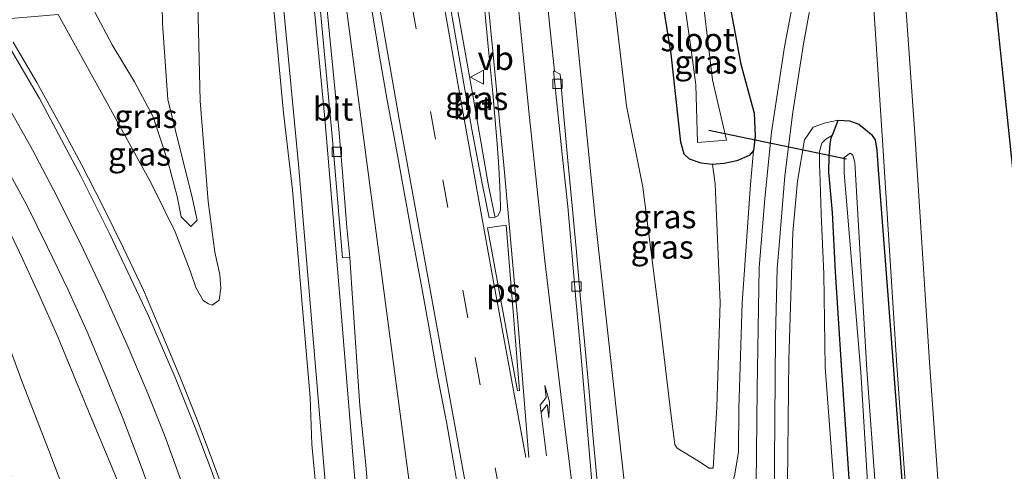
# Model space of a CAD drawing. Units: metres. Extents: x 249999 to 260000, y 574999 to 581250.
# Drawn here: x 255766 to 255871, y 576518 to 576566 of the extents above; entities that cross this region are included whole.
import ezdxf
from ezdxf.enums import TextEntityAlignment as Align

# ---------------------------------------------------------------- set-up
doc = ezdxf.new("R2010")
doc.units = ezdxf.units.M
doc.linetypes.add('VW-3-9_STREEP', pattern=[12, 3, -9])
doc.layers.get('0').update_dxf_attribs({"lineweight": 25})
for name, color, linetype, lineweight in [('B-ME-BV-GELEIDECONSTRUCTIE-GELEIDERAIL-L-B1', 213, 'BV-GELEIDERAIL', 18), ('B-ME-GW-KRUINLIJN-L-B1', 93, 'Continuous', 18), ('B-ME-GW-TEENLIJN-L-B1', 93, 'Continuous', 18), ('B-ME-IE-GRASLAND-GV-B6', 93, 'Continuous', 18), ('B-ME-IE-GRONDWERKLIJN-GROND_INGERICHT-GV-B6', 253, 'Continuous', 18), ('B-ME-OG-WATER-GV-B6', 153, 'Continuous', 18), ('B-ME-VH-VERH_SOORT-BITUMEN-GV-B6', 8, 'IE-TERREINAFSCHEIDING-NATUURLIJK-HOUTWAL', 18), ('B-ME-VH-VERH_SOORT-GV-B6', 8, 'Continuous', 18), ('B-ME-VV-KOLK-S-B1', 8, 'Continuous', 18), ('B-ME-VW-MARKERING-39STREEP-015-L-B1', 255, 'VW-3-9_STREEP', 18), ('B-ME-VW-MARKERING-PIJLRE750-S-B1', 7, 'Continuous', 18), ('B-ME-VW-MARKERING-STREEP-015-L-B1', 7, 'Continuous', 18), ('B-ME-VW-MARKERING-VLAKMARK-GV-B6', 7, 'Continuous', 18), ('B-ME-VW-MEUBILAIR_WEGMEUBILAIR-VERKEERSBORD-S-B1', 8, 'Continuous', 18)]:
    doc.layers.add(name, color=color, linetype=linetype, lineweight=lineweight)
for name, color, linetype in [('B-ME-GW-INSTEEKWATERGANG-L-B1', 10, 'Continuous'), ('B-ME-KG-KADASTRAAL-OPNAMEDTMGRENS-L-B1', 10, 'Continuous'), ('B-ME-KW-DUIKER-L-B1', 10, 'Continuous')]:
    doc.layers.add(name, color=color, linetype=linetype)
doc.styles.add('NLCS-ISO', font='NLCS-ISO.TTF')
doc.linetypes.add('BV-GELEIDERAIL', pattern='A,10,-3,[108,NLCS.SHX,S=1,R=0,X=0,Y=0],-3', length=16)
doc.linetypes.add('IE-TERREINAFSCHEIDING-NATUURLIJK-HOUTWAL', pattern='A,7,-1.5,[67,NLCS.SHX,S=0.75,R=45,X=0,Y=0],-1.5,7,-1.5,[70,NLCS.SHX,S=0.75,R=0,X=0,Y=0],-1.5', length=20)

# ---------------------------------------------------------------- blocks, each defined once
blk = doc.blocks.new('pijlr')
for p, q in [((0, 0, 0.1), (5.45, 0, 0.1)), ((5.45, -0.75, 0.1), (4.7, 0, 0.1)), ((6.2, -0.75, 0.1), (5.45, 0, 0.1)), ((4, -0.75, 0.1), (5.45, -0.75, 0.1)), ((5.7, -1.05, 0.1), (4, -0.75, 0.1)), ((7.5, -0.75, 0.1), (5.7, -1.05, 0.1)), ((7.5, -0.75, 0.1), (6.2, -0.75, 0.1))]:
    blk.add_line(p, q)
blk = doc.blocks.new('kolk')
blk.add_lwpolyline([(-0.5, -0.5), (0.5, -0.5), (0.5, 0.5), (-0.5, 0.5)], close=True)
blk = doc.blocks.new('verkeersbord')
for p, q in [((0, 0.75), (-0.75, -0.625)), ((0.75, -0.625), (0, 0.75)), ((-0.75, -0.625), (0.75, -0.625))]:
    blk.add_line(p, q)

msp = doc.modelspace()

# ---------------------------------------------------------------- linework, layer by layer
at = {"layer": 'B-ME-BV-GELEIDECONSTRUCTIE-GELEIDERAIL-L-B1'}
msp.add_polyline3d([(255808.3205, 576512.1505, 4.1398), (255802.0086, 576559.7337, 3.2642), (255800.7507, 576569.2164, 3.0897)], dxfattribs=at)
at = {"layer": 'B-ME-GW-INSTEEKWATERGANG-L-B1'}
for points in [[(255841.0802, 576572.551, -0.5362), (255842.46, 576565.428, -0.316), (255843.15, 576561.52, -0.196), (255844.083, 576558.084, 0.053), (255844.612, 576556.128, 0.2), (255844.719, 576553.677, 0.274), (255844.555, 576552.132, 0.35), (255844.079, 576551.62, 0.275), (255842.779, 576551.05, 0.013), (255841.43, 576550.766, -0.151), (255840.183, 576550.662, -0.206), (255838.956, 576550.78, -0.415), (255837.693, 576551.224, -0.499), (255837.145, 576551.75, -0.53), (255836.776, 576553.039, -0.606), (255835.733, 576562.474, -0.749), (255834.1986, 576571.982, -0.7431)], [(255855.066, 576512.81, -1.066), (255853.97, 576529.188, -1.052), (255853.315, 576539.176, -1.136), (255853.016, 576545.528, -1.073), (255852.627, 576549.836, -1.012), (255852.661, 576551.509, -0.964), (255852.738, 576552.809, -0.911), (255852.844, 576553.496, -0.89), (255853.014, 576553.793, -0.821), (255853.607, 576555.382, -0.216), (255854.817, 576555.323, -0.281), (255855.802, 576554.978, -0.331), (255856.584, 576554.354, -0.384), (255857.168, 576553.84, -0.419), (255857.556, 576553.276, -0.371), (255857.756, 576552.184, -0.43), (255857.898, 576550.081, -0.449), (255859.231, 576532.503, -0.401), (255860.586, 576514.483, -0.432)]]:
    msp.add_polyline3d(points, dxfattribs=at)
at = {"layer": 'B-ME-GW-KRUINLIJN-L-B1'}
for points in [[(255825.0027, 576571.2216, 1.5423), (255825.241, 576568.813, 1.595), (255827.691, 576544.223, 2.296), (255831.213, 576512.238, 3.133), (255831.877, 576512.071, 3.053), (255832.748, 576512.245, 2.961), (255834.242, 576512.719, 2.7), (255836.315, 576513.459, 2.436), (255839.303, 576514.653, 1.949), (255841.035, 576515.336, 1.613), (255842.171, 576516.054, 1.523), (255842.527, 576517.335, 1.393), (255842.959, 576519.868, 1.288), (255842.968, 576524.556, 1.139), (255843.346, 576535.823, 0.803), (255844.217, 576548.516, 0.457), (255844.555, 576552.132, 0.35)], [(255785.1052, 576567.9228, 1.7404), (255785.364, 576557.47, 1.924), (255786.211, 576546.675, 2.091), (255786.943, 576541.263, 2.246), (255787.473, 576538.878, 2.359), (255787.588, 576537.42, 2.522), (255787.407, 576536.123, 2.764), (255786.651, 576535.611, 2.725), (255786.24, 576535.757, 2.662), (255785.695, 576536.084, 2.568), (255784.891, 576537.496, 2.357), (255784.285, 576539.281, 2.193), (255782.677, 576543.458, 2.036), (255780.108, 576548.652, 1.901), (255774.976, 576557.991, 1.751), (255770.1737, 576566.6882, 1.5402)], [(255775.8744, 576518.3651, 2.5889), (255773.9573, 576522.9825, 2.4399), (255772.0449, 576527.6025, 2.3083), (255770.1423, 576532.2265, 2.224), (255768.099, 576536.789, 2.0186), (255766.016, 576541.3343, 1.9225), (255763.8092, 576545.8221, 1.7763), (255761.3764, 576550.1755, 1.7131), (255758.861, 576554.4969, 1.5355), (255756.3412, 576558.8162, 1.4243), (255753.6879, 576563.0171, 1.3222), (255752.3314, 576565.2129, 1.2494)], [(255845.4229, 576380.8317, 5.5983), (255846.211, 576380.94, 5.647), (255846.823, 576382.07, 5.574), (255846.946, 576383.702, 5.548), (255846.558, 576386.584, 5.521), (255845.97, 576392.41, 5.288), (255845.705, 576398.672, 5.071), (255845.666, 576406.097, 4.946), (255845.826, 576414.083, 4.729), (255846.418, 576424.884, 4.291), (255846.769, 576435.483, 3.933), (255846.97, 576447.083, 3.588), (255847.26, 576458.159, 3.24), (255847.512, 576469.783, 2.849), (255847.81, 576481.981, 2.481), (255848.256, 576500.467, 1.858), (255848.154, 576513.327, 1.517), (255848.326, 576529.778, 0.922), (255848.75, 576543.363, 0.495), (255849.267, 576548.877, 0.316), (255850.009, 576553.298, 0.169), (255850.92, 576554.658, 0.058), (255852.266, 576555.094, -0.123), (255853.607, 576555.382, -0.216)], [(255777.7597, 576513.7264, 2.6626), (255775.8744, 576518.3651, 2.5889)]]:
    msp.add_polyline3d(points, dxfattribs=at)
at = {"layer": 'B-ME-GW-TEENLIJN-L-B1'}
for points in [[(255829.1627, 576571.5656, -0.4411), (255829.471, 576569.577, -0.45), (255830.983, 576556.929, -0.441), (255832.721, 576548.22, -0.508), (255834.463, 576534.544, -0.324), (255835.66, 576524.34, -0.257), (255836.137, 576520.701, -0.125), (255836.372, 576520.301, -0.102), (255838.658, 576518.91, 0.326), (255839.826, 576518.155, 0.586), (255840.233, 576518.163, 0.651), (255840.618, 576524.702, 0.504), (255840.983, 576535.887, 0.427), (255840.435, 576548.585, -0.189), (255840.183, 576550.662, -0.206)], [(255774.0779, 576567.011, -0.3508), (255775.962, 576563.456, -0.255), (255778.347, 576559.481, -0.218), (255780.354, 576555.754, -0.165), (255781.937, 576550.872, 0.357), (255782.916, 576547.225, 0.936), (255783.338, 576545.049, 1.268), (255784.371, 576544.013, 1.558), (255785.051, 576544.71, 1.409), (255784.473, 576547.302, 1.003), (255783.501, 576551.101, 0.355), (255781.911, 576557.597, -0.225), (255781.337, 576565.746, -0.318), (255781.3072, 576567.6087, -0.3154)], [(255748.4814, 576564.8946, -0.5353), (255752.57, 576557.743, -0.514), (255756.914, 576549.674, -0.58), (255760.722, 576541.589, -0.574), (255764.147, 576533.316, -0.573), (255766.377, 576527.289, -0.523), (255769.168, 576520.042, -0.547), (255771.769, 576513.182, -0.399)], [(255853.014, 576553.793, -0.821), (255852.293, 576553.374, -0.796), (255851.862, 576552.915, -0.794), (255851.602, 576552.052, -0.821), (255851.604, 576550.496, -0.889), (255851.632, 576549.93, -0.91), (255851.79, 576545.37, -1.038), (255852.075, 576538.942, -1.053), (255852.214, 576528.965, -1.058), (255853.461, 576512.32, -1.123)]]:
    msp.add_polyline3d(points, dxfattribs=at)
at = {"layer": 'B-ME-IE-GRASLAND-GV-B6'}
for points in [[(255842.527, 576517.335, 1.393), (255842.959, 576519.868, 1.288), (255842.968, 576524.556, 1.139), (255843.346, 576535.823, 0.803), (255844.217, 576548.516, 0.457), (255844.555, 576552.132, 0.35), (255844.719, 576553.677, 0.274), (255844.612, 576556.128, 0.2), (255844.083, 576558.084, 0.053), (255843.15, 576561.52, -0.196), (255842.46, 576565.428, -0.316), (255841.0802, 576572.551, -0.5362), (255849.2095, 576573.2231, -0.2814)], [(255849.2095, 576573.2231, -0.2814), (255849.179, 576571.208, -0.261), (255848.918, 576568.739, -0.2), (255847.856, 576563.241, -0.028), (255846.47, 576554.104, 0.273), (255845.769, 576547.022, 0.486), (255845.173, 576539.592, 0.715), (255844.954, 576526.65, 1.147), (255844.812, 576513.027, 1.598)], [(255846.779, 576514.395, 1.501), (255846.909, 576532.225, 0.895), (255847.074, 576539.529, 0.665), (255847.292, 576541.98, 0.597), (255847.914, 576549.425, 0.357), (255848.749, 576556.239, 0.14), (255849.899, 576563.543, -0.068), (255850.79, 576568.459, -0.168), (255851.04, 576570.211, -0.229), (255851.163, 576573.3846, -0.2635), (255856.9844, 576573.866, -0.41), (255858.355, 576553.227, -0.399), (255859.892, 576529.158, -0.402), (255861.749, 576503.233, -0.395)], [(255829.1627, 576571.5656, -0.4411), (255834.1986, 576571.982, -0.7431), (255835.733, 576562.474, -0.749), (255836.776, 576553.039, -0.606), (255837.145, 576551.75, -0.53), (255837.693, 576551.224, -0.499), (255838.956, 576550.78, -0.415), (255840.183, 576550.662, -0.206), (255840.435, 576548.585, -0.189), (255840.983, 576535.887, 0.427), (255840.618, 576524.702, 0.504), (255840.233, 576518.163, 0.651), (255839.826, 576518.155, 0.586), (255838.658, 576518.91, 0.326), (255836.372, 576520.301, -0.102), (255836.137, 576520.701, -0.125), (255835.66, 576524.34, -0.257), (255834.463, 576534.544, -0.324), (255832.721, 576548.22, -0.508), (255830.983, 576556.929, -0.441), (255829.471, 576569.577, -0.45), (255829.1627, 576571.5656, -0.4411)], [(255841.0802, 576572.551, -0.5362), (255842.46, 576565.428, -0.316), (255843.15, 576561.52, -0.196), (255844.083, 576558.084, 0.053), (255844.612, 576556.128, 0.2), (255844.719, 576553.677, 0.274), (255844.555, 576552.132, 0.35), (255844.079, 576551.62, 0.275), (255842.779, 576551.05, 0.013), (255841.43, 576550.766, -0.151), (255840.183, 576550.662, -0.206), (255838.956, 576550.78, -0.415), (255837.693, 576551.224, -0.499), (255837.145, 576551.75, -0.53), (255836.776, 576553.039, -0.606), (255835.733, 576562.474, -0.749), (255834.1986, 576571.982, -0.7431)], [(255836.5483, 576572.1763, -2.4964), (255837.893, 576562.897, -2.482), (255838.377, 576559.167, -2.486), (255838.579, 576552.988, -1.965), (255841.659, 576553.266, -1.792), (255840.175, 576559.69, -2.535), (255838.768, 576571.373, -2.287)], [(255827.8761, 576516.3663, 3.1928), (255827.4015, 576521.3436, 3.0449), (255826.9633, 576526.3246, 2.8971), (255826.4943, 576531.3028, 2.7671), (255826.0644, 576536.2841, 2.6322), (255825.6178, 576541.2639, 2.5227), (255825.1511, 576546.2099, 2.378), (255824.6632, 576551.421, 2.28), (255824.2319, 576556.1706, 2.1534), (255823.8579, 576560.3143, 2.0423), (255823.2525, 576560.6227, 1.9367), (255822.693, 576566.059, 1.8136), (255822.2183, 576570.9914, 1.6928), (255825.0027, 576571.2216, 1.5423), (255825.241, 576568.813, 1.595), (255827.691, 576544.223, 2.296), (255831.213, 576512.238, 3.133)], [(255831.213, 576512.238, 3.133), (255827.691, 576544.223, 2.296), (255825.241, 576568.813, 1.595), (255825.0027, 576571.2216, 1.5423), (255829.1627, 576571.5656, -0.4411)], [(255829.1627, 576571.5656, -0.4411), (255829.471, 576569.577, -0.45), (255830.983, 576556.929, -0.441), (255832.721, 576548.22, -0.508), (255834.463, 576534.544, -0.324), (255835.66, 576524.34, -0.257), (255836.137, 576520.701, -0.125), (255836.372, 576520.301, -0.102), (255838.658, 576518.91, 0.326), (255839.826, 576518.155, 0.586), (255840.233, 576518.163, 0.651), (255840.618, 576524.702, 0.504), (255840.983, 576535.887, 0.427), (255840.435, 576548.585, -0.189), (255840.183, 576550.662, -0.206), (255841.43, 576550.766, -0.151), (255842.779, 576551.05, 0.013), (255844.079, 576551.62, 0.275), (255844.555, 576552.132, 0.35), (255844.217, 576548.516, 0.457), (255843.346, 576535.823, 0.803), (255842.968, 576524.556, 1.139), (255842.959, 576519.868, 1.288), (255842.527, 576517.335, 1.393)], [(255812.3943, 576570.1791, 1.919), (255815.4712, 576570.4335, 1.9085), (255815.6916, 576568.2365, 1.958), (255816.1616, 576563.2587, 2.077), (255816.669, 576558.2846, 2.2082), (255817.0972, 576553.3026, 2.3359), (255817.2582, 576550.9296, 2.4041), (255817.4359, 576548.3112, 2.4793), (255817.5065, 576546.1624, 2.5415), (255817.49, 576545.8083, 2.5507), (255817.4049, 576545.5353, 2.5577), (255817.1953, 576545.1396, 2.5638), (255816.9018, 576545.0092, 2.5685), (255816.8479, 576545.2687, 2.5263), (255816.1599, 576548.5891, 2.4387), (255814.4524, 576558.4425, 2.2023), (255812.726, 576568.2924, 1.9598), (255812.3943, 576570.1791, 1.919)], [(255803.8827, 576508.5363, 3.4048), (255803.1011, 576518.506, 3.1978), (255802.426, 576524.8341, 3.1002), (255801.5773, 576537.4319, 2.8258), (255801.3624, 576540.7139, 2.7576), (255801.0496, 576543.91, 2.7864), (255800.5771, 576549.7817, 2.6651), (255800.1812, 576554.4358, 2.5723), (255799.2033, 576564.5831, 2.37), (255798.7556, 576569.0514, 2.2726), (255803.3454, 576569.4309, 2.1444), (255803.6874, 576567.3954, 2.1885), (255804.5247, 576562.4658, 2.3004), (255805.3703, 576557.5381, 2.4095), (255806.2874, 576552.622, 2.5368), (255807.1693, 576547.6941, 2.6592), (255808.0655, 576542.7743, 2.7704), (255808.9992, 576537.8621, 2.8834), (255809.8788, 576532.9396, 2.9946), (255810.7666, 576528.0187, 3.115), (255811.6986, 576523.1065, 3.2467), (255812.5577, 576518.2012, 3.387), (255813.4047, 576513.273, 3.5176)], [(255763.8364, 576566.1642, 1.6437), (255770.1737, 576566.6882, 1.5402), (255774.976, 576557.991, 1.751), (255780.108, 576548.652, 1.901), (255782.677, 576543.458, 2.036), (255784.285, 576539.281, 2.193), (255784.891, 576537.496, 2.357), (255785.695, 576536.084, 2.568), (255786.24, 576535.757, 2.662), (255786.651, 576535.611, 2.725), (255787.407, 576536.123, 2.764), (255787.588, 576537.42, 2.522), (255787.473, 576538.878, 2.359), (255786.943, 576541.263, 2.246), (255786.211, 576546.675, 2.091), (255785.364, 576557.47, 1.924), (255785.1052, 576567.9228, 1.7404)], [(255785.1052, 576567.9228, 1.7404), (255785.364, 576557.47, 1.924), (255786.211, 576546.675, 2.091), (255786.943, 576541.263, 2.246), (255787.473, 576538.878, 2.359), (255787.588, 576537.42, 2.522), (255787.407, 576536.123, 2.764), (255786.651, 576535.611, 2.725), (255786.24, 576535.757, 2.662), (255785.695, 576536.084, 2.568), (255784.891, 576537.496, 2.357), (255784.285, 576539.281, 2.193), (255782.677, 576543.458, 2.036), (255780.108, 576548.652, 1.901), (255774.976, 576557.991, 1.751), (255770.1737, 576566.6882, 1.5402)], [(255774.0779, 576567.011, -0.3508), (255781.3072, 576567.6087, -0.3154), (255781.337, 576565.746, -0.318), (255781.911, 576557.597, -0.225), (255783.501, 576551.101, 0.355), (255784.473, 576547.302, 1.003), (255785.051, 576544.71, 1.409), (255784.371, 576544.013, 1.558), (255783.338, 576545.049, 1.268), (255782.916, 576547.225, 0.936), (255781.937, 576550.872, 0.357), (255780.354, 576555.754, -0.165), (255778.347, 576559.481, -0.218), (255775.962, 576563.456, -0.255), (255774.0779, 576567.011, -0.3508)], [(255774.0779, 576567.011, -0.3508), (255775.962, 576563.456, -0.255), (255778.347, 576559.481, -0.218), (255780.354, 576555.754, -0.165), (255781.937, 576550.872, 0.357), (255782.916, 576547.225, 0.936), (255783.338, 576545.049, 1.268), (255784.371, 576544.013, 1.558), (255785.051, 576544.71, 1.409), (255784.473, 576547.302, 1.003), (255783.501, 576551.101, 0.355), (255781.911, 576557.597, -0.225), (255781.337, 576565.746, -0.318), (255781.3072, 576567.6087, -0.3154)], [(255785.1052, 576567.9228, 1.7404), (255793.1073, 576568.5844, 2.29), (255793.2479, 576567.2347, 2.3177), (255794.2665, 576556.1756, 2.5207), (255795.2368, 576547.9374, 2.7298), (255796.2821, 576535.7021, 2.955), (255796.7158, 576530.7212, 3.0687), (255797.1305, 576525.7383, 3.1841), (255797.3249, 576520.7382, 3.2868), (255797.7834, 576515.7584, 3.3859)], [(255765.208, 576517.304, -0.809), (255760.574, 576529.81, -0.803), (255754.508, 576543.843, -0.833), (255750.396, 576551.945, -0.818), (255743.653, 576564.121, -0.825), (255743.42, 576564.4761, -0.8269), (255748.4814, 576564.8946, -0.5353), (255752.57, 576557.743, -0.514), (255756.914, 576549.674, -0.58), (255760.722, 576541.589, -0.574), (255764.147, 576533.316, -0.573), (255766.377, 576527.289, -0.523), (255769.168, 576520.042, -0.547), (255771.769, 576513.182, -0.399)], [(255771.769, 576513.182, -0.399), (255769.168, 576520.042, -0.547), (255766.377, 576527.289, -0.523), (255764.147, 576533.316, -0.573), (255760.722, 576541.589, -0.574), (255756.914, 576549.674, -0.58), (255752.57, 576557.743, -0.514), (255748.4814, 576564.8946, -0.5353), (255752.3314, 576565.2129, 1.2494), (255753.6879, 576563.0171, 1.3222), (255756.3412, 576558.8162, 1.4243), (255758.861, 576554.4969, 1.5355), (255761.3764, 576550.1755, 1.7131), (255763.8092, 576545.8221, 1.7763), (255766.016, 576541.3343, 1.9225), (255768.099, 576536.789, 2.0186), (255770.1423, 576532.2265, 2.224), (255772.0449, 576527.6025, 2.3083), (255773.9573, 576522.9825, 2.4399), (255775.8744, 576518.3651, 2.5889), (255777.7597, 576513.7264, 2.6626)], [(255788.5257, 576513.95, 3.0598), (255786.8035, 576518.646, 2.9355), (255785.0592, 576523.3327, 2.7852), (255783.1756, 576527.9639, 2.6808), (255781.2475, 576532.5779, 2.5496), (255779.3171, 576537.191, 2.378), (255777.164, 576541.7072, 2.2816), (255774.9704, 576546.1881, 2.1609), (255772.6836, 576550.635, 2.0527), (255770.31, 576555.0368, 1.8977), (255767.8848, 576559.4096, 1.7822), (255765.3615, 576563.7265, 1.6859)], [(255860.586, 576514.483, -0.432), (255859.231, 576532.503, -0.401), (255857.898, 576550.081, -0.449), (255857.756, 576552.184, -0.43), (255857.556, 576553.276, -0.371), (255857.168, 576553.84, -0.419), (255856.584, 576554.354, -0.384), (255855.802, 576554.978, -0.331), (255854.817, 576555.323, -0.281), (255853.607, 576555.382, -0.216), (255852.266, 576555.094, -0.123), (255850.92, 576554.658, 0.058), (255850.009, 576553.298, 0.169), (255849.267, 576548.877, 0.316), (255848.75, 576543.363, 0.495), (255848.326, 576529.778, 0.922), (255848.154, 576513.327, 1.517)], [(255848.154, 576513.327, 1.517), (255848.326, 576529.778, 0.922), (255848.75, 576543.363, 0.495), (255849.267, 576548.877, 0.316), (255850.009, 576553.298, 0.169), (255850.92, 576554.658, 0.058), (255852.266, 576555.094, -0.123), (255853.607, 576555.382, -0.216), (255853.014, 576553.793, -0.821), (255852.293, 576553.374, -0.796), (255851.862, 576552.915, -0.794), (255851.602, 576552.052, -0.821), (255851.604, 576550.496, -0.889), (255851.632, 576549.93, -0.91), (255851.79, 576545.37, -1.038), (255852.075, 576538.942, -1.053), (255852.214, 576528.965, -1.058), (255853.461, 576512.32, -1.123)], [(255853.014, 576553.793, -0.821), (255853.607, 576555.382, -0.216), (255854.817, 576555.323, -0.281), (255855.802, 576554.978, -0.331), (255856.584, 576554.354, -0.384), (255857.168, 576553.84, -0.419), (255857.556, 576553.276, -0.371), (255857.756, 576552.184, -0.43), (255857.898, 576550.081, -0.449), (255859.231, 576532.503, -0.401), (255860.586, 576514.483, -0.432)], [(255853.461, 576512.32, -1.123), (255852.214, 576528.965, -1.058), (255852.075, 576538.942, -1.053), (255851.79, 576545.37, -1.038), (255851.632, 576549.93, -0.91), (255851.604, 576550.496, -0.889), (255851.602, 576552.052, -0.821), (255851.862, 576552.915, -0.794), (255852.293, 576553.374, -0.796), (255853.014, 576553.793, -0.821), (255852.844, 576553.496, -0.89), (255852.738, 576552.809, -0.911), (255852.661, 576551.509, -0.964), (255852.627, 576549.836, -1.012), (255853.016, 576545.528, -1.073), (255853.315, 576539.176, -1.136), (255853.97, 576529.188, -1.052), (255855.066, 576512.81, -1.066)], [(255855.066, 576512.81, -1.066), (255853.97, 576529.188, -1.052), (255853.315, 576539.176, -1.136), (255853.016, 576545.528, -1.073), (255852.627, 576549.836, -1.012), (255852.661, 576551.509, -0.964), (255852.738, 576552.809, -0.911), (255852.844, 576553.496, -0.89), (255853.014, 576553.793, -0.821)], [(255855.393, 576550.868, -2.267), (255855.185, 576551.644, -2.265), (255854.884, 576551.864, -2.293), (255854.25, 576551.385, -2.361), (255854.237, 576549.703, -2.269), (255856.028, 576528.421, -2.393), (255857.467, 576504.865, -2.362)], [(255858.378, 576505.234, -2.284), (255856.681, 576528.689, -2.288), (255855.393, 576550.868, -2.267)], [(255764.4459, 576550.6795, 1.7634), (255766.8325, 576546.2936, 1.9269), (255769.0521, 576541.8132, 2.0312), (255771.2231, 576537.3137, 2.1459), (255773.2778, 576532.7552, 2.272), (255775.2173, 576528.146, 2.3686), (255777.0818, 576523.5116, 2.4925), (255778.8754, 576518.8442, 2.6014), (255780.5712, 576514.1419, 2.7515)], [(255777.7597, 576513.7264, 2.6626), (255775.8744, 576518.3651, 2.5889), (255773.9573, 576522.9825, 2.4399), (255772.0449, 576527.6025, 2.3083), (255770.1423, 576532.2265, 2.224), (255768.099, 576536.789, 2.0186), (255766.016, 576541.3343, 1.9225)]]:
    msp.add_polyline3d(points, dxfattribs=at)
at = {"layer": 'B-ME-IE-GRONDWERKLIJN-GROND_INGERICHT-GV-B6'}
msp.add_polyline3d([(255872.834, 576417.66, -0.489), (255869.176, 576452.525, -0.495), (255866.74, 576480.716, -0.475), (255865.235, 576503.477, -0.49), (255863.367, 576529.508, -0.49), (255861.809, 576553.924, -0.487), (255860.392, 576574.1477, -0.492), (255869.72, 576574.919, -0.793), (255874.59, 576528.209, -0.705)], dxfattribs=at)
at = {"layer": 'B-ME-KG-KADASTRAAL-OPNAMEDTMGRENS-L-B1'}
msp.add_polyline3d([(255892.6849, 576354.0094, 0.55), (255892.6573, 576354.3087, 1.0134), (255892.6253, 576354.6554, 1.0466), (255892.35, 576357.636, 1.522), (255892.009, 576361.318, 1.546), (255891.697, 576364.35, 0.367), (255891.5723, 576365.5424, 0.2319), (255891.2747, 576368.3949, 0.1633), (255891.043, 576370.614, 0.105), (255890.909, 576371.894, -0.514), (255890.684, 576374.056, -0.717), (255885.7916, 576421.806, -0.7247), (255883.036, 576448.701, -0.729), (255880.329, 576474.289, -0.308), (255875.2488, 576522.0194, -0.6594), (255874.59, 576528.209, -0.705), (255869.72, 576574.919, -0.793)], dxfattribs=at)
at = {"layer": 'B-ME-KW-DUIKER-L-B1'}
msp.add_line((255854.484, 576551.212, -2.269), (255839.785, 576554.285, -2.242), dxfattribs=at)
at = {"layer": 'B-ME-OG-WATER-GV-B6'}
for points in [[(255836.5483, 576572.1763, -2.4964), (255838.6178, 576572.3474, -2.2892), (255838.768, 576571.373, -2.287), (255840.175, 576559.69, -2.535), (255841.659, 576553.266, -1.792), (255838.579, 576552.988, -1.965), (255838.377, 576559.167, -2.486), (255837.893, 576562.897, -2.482), (255836.5483, 576572.1763, -2.4964)], [(255857.467, 576504.865, -2.362), (255856.028, 576528.421, -2.393), (255854.237, 576549.703, -2.269), (255854.25, 576551.385, -2.361), (255854.884, 576551.864, -2.293), (255855.185, 576551.644, -2.265), (255855.393, 576550.868, -2.267)], [(255855.393, 576550.868, -2.267), (255856.681, 576528.689, -2.288), (255858.378, 576505.234, -2.284)]]:
    msp.add_polyline3d(points, dxfattribs=at)
at = {"layer": 'B-ME-VH-VERH_SOORT-BITUMEN-GV-B6'}
for points in [[(255871.761, 576397.803, -0.125), (255869.825, 576413.182, -0.361), (255868.374, 576425.954, -0.377), (255867.075, 576437.958, -0.389), (255865.659, 576452.459, -0.393), (255863.348, 576480.127, -0.395), (255861.749, 576503.233, -0.395), (255859.892, 576529.158, -0.402), (255858.355, 576553.227, -0.399), (255856.9844, 576573.866, -0.41), (255860.392, 576574.1477, -0.492), (255861.809, 576553.924, -0.487), (255863.367, 576529.508, -0.49), (255865.235, 576503.477, -0.49), (255866.74, 576480.716, -0.475), (255869.176, 576452.525, -0.495), (255872.834, 576417.66, -0.489)], [(255822.2183, 576570.9914, 1.6928), (255822.693, 576566.059, 1.8136), (255823.2525, 576560.6227, 1.9367)], [(255812.3943, 576570.1791, 1.919), (255812.726, 576568.2924, 1.9598), (255814.4524, 576558.4425, 2.2023), (255816.1599, 576548.5891, 2.4387), (255816.8479, 576545.2687, 2.5263), (255816.9018, 576545.0092, 2.5685), (255816.2798, 576544.9386, 2.5844), (255815.5484, 576548.4314, 2.5058), (255814.4268, 576554.3996, 2.3552), (255811.6928, 576570.1211, 1.9932), (255812.3943, 576570.1791, 1.919)], [(255811.6928, 576570.1211, 1.9932), (255814.4268, 576554.3996, 2.3552), (255815.5484, 576548.4314, 2.5058), (255816.2798, 576544.9386, 2.5844), (255816.9018, 576545.0092, 2.5685), (255817.1953, 576545.1396, 2.5638), (255817.4049, 576545.5353, 2.5577), (255817.49, 576545.8083, 2.5507), (255817.5065, 576546.1624, 2.5415), (255817.4359, 576548.3112, 2.4793), (255817.2582, 576550.9296, 2.4041), (255817.0972, 576553.3026, 2.3359), (255816.669, 576558.2846, 2.2082), (255816.1616, 576563.2587, 2.077), (255815.6916, 576568.2365, 1.958)], [(255797.7834, 576515.7584, 3.3859), (255797.3249, 576520.7382, 3.2868), (255797.1305, 576525.7383, 3.1841), (255796.7158, 576530.7212, 3.0687), (255796.2821, 576535.7021, 2.955), (255795.2368, 576547.9374, 2.7298), (255794.2665, 576556.1756, 2.5207), (255793.2479, 576567.2347, 2.3177), (255793.1073, 576568.5844, 2.29), (255798.0349, 576568.9918, 2.2774), (255798.1182, 576568.1724, 2.2944), (255799.508, 576553.2711, 2.5958), (255800.5931, 576540.65, 2.8616), (255801.3624, 576540.7139, 2.7576), (255801.5773, 576537.4319, 2.8258), (255802.426, 576524.8341, 3.1002), (255803.1011, 576518.506, 3.1978), (255803.8827, 576508.5363, 3.4048)], [(255798.0349, 576568.9918, 2.2774), (255798.7556, 576569.0514, 2.2726), (255799.2033, 576564.5831, 2.37), (255800.1812, 576554.4358, 2.5723), (255800.5771, 576549.7817, 2.6651), (255801.0496, 576543.91, 2.7864), (255801.3624, 576540.7139, 2.7576), (255800.5931, 576540.65, 2.8616), (255799.508, 576553.2711, 2.5958), (255798.1182, 576568.1724, 2.2944), (255798.0349, 576568.9918, 2.2774)], [(255813.4047, 576513.273, 3.5176), (255812.5577, 576518.2012, 3.387), (255811.6986, 576523.1065, 3.2467), (255810.7666, 576528.0187, 3.115), (255809.8788, 576532.9396, 2.9946), (255808.9992, 576537.8621, 2.8834), (255808.0655, 576542.7743, 2.7704), (255807.1693, 576547.6941, 2.6592), (255806.2874, 576552.622, 2.5368), (255805.3703, 576557.5381, 2.4095), (255804.5247, 576562.4658, 2.3004), (255803.6874, 576567.3954, 2.1885)], [(255765.3615, 576563.7265, 1.6859), (255767.8848, 576559.4096, 1.7822), (255770.31, 576555.0368, 1.8977), (255772.6836, 576550.635, 2.0527), (255774.9704, 576546.1881, 2.1609), (255777.164, 576541.7072, 2.2816), (255779.3171, 576537.191, 2.378), (255781.2475, 576532.5779, 2.5496), (255783.1756, 576527.9639, 2.6808), (255785.0592, 576523.3327, 2.7852), (255786.8035, 576518.646, 2.9355), (255788.5257, 576513.95, 3.0598)], [(255823.2525, 576560.6227, 1.9367), (255823.1691, 576560.6162, 1.9776), (255823.1951, 576560.3279, 1.9847), (255824.1331, 576551.3859, 2.2316), (255824.6854, 576546.1559, 2.3751), (255825.1258, 576541.2189, 2.5199), (255825.55, 576536.2371, 2.6435), (255825.9966, 576531.2573, 2.7783), (255826.4237, 576526.2753, 2.9083), (255826.8815, 576521.296, 3.0533), (255827.3057, 576516.3142, 3.1871)], [(255827.3057, 576516.3142, 3.1871), (255826.8815, 576521.296, 3.0533), (255826.4237, 576526.2753, 2.9083), (255825.9966, 576531.2573, 2.7783), (255825.55, 576536.2371, 2.6435), (255825.1258, 576541.2189, 2.5199), (255824.6854, 576546.1559, 2.3751), (255824.1331, 576551.3859, 2.2316), (255823.1951, 576560.3279, 1.9847), (255823.1691, 576560.6162, 1.9776), (255823.2525, 576560.6227, 1.9367), (255823.8579, 576560.3143, 2.0423), (255824.2319, 576556.1706, 2.1534), (255824.6632, 576551.421, 2.28), (255825.1511, 576546.2099, 2.378), (255825.6178, 576541.2639, 2.5227), (255826.0644, 576536.2841, 2.6322), (255826.4943, 576531.3028, 2.7671), (255826.9633, 576526.3246, 2.8971), (255827.4015, 576521.3436, 3.0449), (255827.8761, 576516.3663, 3.1928)], [(255780.5712, 576514.1419, 2.7515), (255778.8754, 576518.8442, 2.6014), (255777.0818, 576523.5116, 2.4925), (255775.2173, 576528.146, 2.3686), (255773.2778, 576532.7552, 2.272), (255771.2231, 576537.3137, 2.1459), (255769.0521, 576541.8132, 2.0312), (255766.8325, 576546.2936, 1.9269), (255764.4459, 576550.6795, 1.7634)]]:
    msp.add_polyline3d(points, dxfattribs=at)
at = {"layer": 'B-ME-VH-VERH_SOORT-GV-B6'}
for points in [[(255844.812, 576513.027, 1.598), (255844.954, 576526.65, 1.147), (255845.173, 576539.592, 0.715), (255845.769, 576547.022, 0.486), (255846.47, 576554.104, 0.273), (255847.856, 576563.241, -0.028), (255848.918, 576568.739, -0.2), (255849.179, 576571.208, -0.261), (255849.2095, 576573.2231, -0.2814)], [(255849.2095, 576573.2231, -0.2814), (255851.163, 576573.3846, -0.2635), (255851.04, 576570.211, -0.229), (255850.79, 576568.459, -0.168), (255849.899, 576563.543, -0.068), (255848.749, 576556.239, 0.14), (255847.914, 576549.425, 0.357), (255847.292, 576541.98, 0.597), (255847.074, 576539.529, 0.665), (255846.909, 576532.225, 0.895), (255846.779, 576514.395, 1.501)]]:
    msp.add_polyline3d(points, dxfattribs=at)
at = {"layer": 'B-ME-VW-MARKERING-39STREEP-015-L-B1'}
msp.add_polyline3d([(255833.968, 576404.0165, 5.7209), (255831.6301, 576422.0782, 5.4841), (255830.3539, 576431.9077, 5.3421), (255828.353, 576446.5931, 5.0761), (255825.5135, 576466.1446, 4.6856), (255822.4155, 576485.8652, 4.2274), (255820.0254, 576500.5872, 3.8526), (255817.4658, 576515.2547, 3.442), (255813.9928, 576534.2513, 2.9333), (255810.5281, 576553.3586, 2.475), (255807.6449, 576569.7864, 2.1069)], dxfattribs=at)
at = {"layer": 'B-ME-VW-MARKERING-STREEP-015-L-B1'}
msp.add_line((255819.0798, 576570.7319, 1.8011), (255820.6023, 576555.6791, 2.1827), dxfattribs=at)
for points in [[(255820.2001, 576519.2897, 3.2636), (255816.7097, 576538.3139, 2.7722), (255813.2555, 576557.4912, 2.3055), (255811.0469, 576570.0677, 2.0203)], [(255817.8099, 576550.9663, 2.3865), (255817.4306, 576554.9286, 2.2846), (255816.7132, 576562.4229, 2.1002), (255816.1394, 576568.1763, 1.9534), (255815.9106, 576570.4699, 1.8892)], [(255814.1226, 576374.5127, 5.3374), (255808.2412, 576422.442, 5.0715), (255806.3833, 576438.3166, 4.8709), (255803.4398, 576465.4805, 4.4208), (255799.9697, 576501.884, 3.7047), (255795.8951, 576550.6653, 2.6977), (255794.1806, 576568.6732, 2.3315)], [(255817.2829, 576374.9079, 5.2827), (255815.457, 576389.5594, 5.2681), (255813.6905, 576404.2751, 5.1904), (255811.313, 576424.013, 4.9974), (255809.0767, 576443.3913, 4.731), (255806.9738, 576462.745, 4.4265), (255805.0514, 576482.1295, 4.0688), (255803.2147, 576501.8972, 3.661), (255801.9411, 576516.5055, 3.3836), (255800.3572, 576536.1146, 2.9616), (255798.704, 576555.5576, 2.5656), (255797.4239, 576568.9413, 2.294)], [(255833.9529, 576376.8296, 6.0114), (255831.0199, 576399.6146, 5.8435), (255825.8597, 576439.7297, 5.2718), (255821.6486, 576469.0217, 4.695), (255817.0406, 576497.3835, 4.0087), (255814.5012, 576512.3502, 3.5938), (255806.6473, 576555.5137, 2.5059), (255804.346, 576568.8307, 2.2015)], [(255796.1117, 576469.3704, 4.1936), (255794.895, 576475.5822, 4.0383), (255793.8173, 576480.7161, 3.9119), (255792.5722, 576486.1634, 3.7744), (255791.372, 576491.0172, 3.6431), (255789.9017, 576496.5596, 3.4892), (255788.0297, 576502.9777, 3.3097), (255786.8791, 576506.6551, 3.1971), (255785.239, 576511.5782, 3.0547), (255781.6239, 576521.5191, 2.7656), (255779.7512, 576526.1551, 2.6323), (255777.6654, 576531.099, 2.4928), (255775.1065, 576536.847, 2.3382), (255772.8846, 576541.5274, 2.2182), (255770.0166, 576547.2496, 2.0688), (255767.4169, 576552.205, 1.9393), (255764.36, 576557.6695, 1.7928), (255759.4817, 576565.8041, 1.5825)], [(255799.4067, 576469.9421, 4.2617), (255797.2706, 576480.5093, 4.005), (255795.9323, 576486.4554, 3.861), (255794.08, 576493.8469, 3.6692), (255792.4252, 576499.9164, 3.502), (255790.4845, 576506.3775, 3.3195), (255788.9475, 576511.0687, 3.1887), (255786.6376, 576517.7103, 2.9968), (255784.8429, 576522.496, 2.8586), (255782.7048, 576527.8573, 2.7053), (255779.8411, 576534.4408, 2.5172), (255775.7016, 576543.1955, 2.2858), (255772.5594, 576549.4831, 2.1262), (255768.1801, 576557.7056, 1.9191), (255763.2334, 576566.1143, 1.6959)], [(255841.0056, 576378.2925, 5.8242), (255840.3249, 576385.5174, 5.7626), (255839.6528, 576395.3266, 5.6852), (255838.5476, 576412.2355, 5.4976), (255837.5031, 576426.8517, 5.2788), (255837.0989, 576431.7669, 5.1928), (255836.0988, 576440.7907, 5.0197), (255834.9739, 576448.9607, 4.8687), (255832.0263, 576468.2992, 4.4869), (255829.8914, 576482.0749, 4.175), (255827.7615, 576496.6118, 3.8145), (255825.8066, 576511.1499, 3.3918), (255823.9623, 576525.7713, 2.9811), (255822.2367, 576540.3442, 2.6159), (255821.6107, 576545.965, 2.468), (255820.6023, 576555.6791, 2.1827)], [(255820.5158, 576519.3095, 3.2564), (255819.331, 576533.8773, 2.8374), (255818.4648, 576543.8705, 2.5978), (255817.8099, 576550.9663, 2.3865)]]:
    msp.add_polyline3d(points, dxfattribs=at)
at = {"layer": 'B-ME-VW-MARKERING-VLAKMARK-GV-B6'}
msp.add_polyline3d([(255816.0831, 576543.8599, 2.6287), (255818.0964, 576544.1442, 2.5949), (255818.872, 576534.4654, 2.8299), (255819.5229, 576526.4762, 3.0577), (255819.2986, 576526.4413, 3.063), (255816.6283, 576540.9882, 2.7009), (255816.0831, 576543.8599, 2.6287)], dxfattribs=at)

# ---------------------------------------------------------------- block references
at = {"layer": 'B-ME-VV-KOLK-S-B1', "rotation": 90}
for p in [(255823.5788, 576559.2639, 2.008), (255799.9765, 576551.9942, 2.554), (255825.6236, 576537.5794, 2.5189)]:
    msp.add_blockref('kolk', p, dxfattribs=at)
at = {"layer": 'B-ME-VW-MARKERING-PIJLRE750-S-B1', "rotation": 97.10000000000001}
msp.add_blockref('pijlr', (255822.4071, 576519.4757, 3.2106), dxfattribs=at)
at = {"layer": 'B-ME-VW-MEUBILAIR_WEGMEUBILAIR-VERKEERSBORD-S-B1', "rotation": 90}
msp.add_blockref('verkeersbord', (255815.0389, 576559.9762, 2.2392), dxfattribs=at)

# ---------------------------------------------------------------- texts
at = {"layer": 'B-ME-IE-GRASLAND-GV-B6', "ltscale": 0.2, "style": 'NLCS-ISO'}
for p in [(255839.4588, 576561.6065), (255814.9504, 576557.7213), (255779.5644, 576555.8109), (255778.8808, 576551.7669), (255835.0728, 576545.0685), (255834.7788, 576541.8183)]:
    msp.add_text('gras', height=2.5, dxfattribs=at).set_placement(p, align=Align.MIDDLE_CENTER)
at = {"layer": 'B-ME-OG-WATER-GV-B6', "ltscale": 0.2, "style": 'NLCS-ISO'}
msp.add_text('sloot', height=2.5, dxfattribs=at).set_placement((255838.5739, 576564.009), align=Align.MIDDLE_CENTER)
at = {"layer": 'B-ME-VH-VERH_SOORT-BITUMEN-GV-B6', "ltscale": 0.2, "style": 'NLCS-ISO'}
for p in [(255814.5295, 576556.7137), (255799.5835, 576556.5957)]:
    msp.add_text('bit', height=2.5, dxfattribs=at).set_placement(p, align=Align.MIDDLE_CENTER)
at = {"layer": 'B-ME-VW-MARKERING-VLAKMARK-GV-B6', "ltscale": 0.2, "style": 'NLCS-ISO'}
msp.add_text('ps', height=2.5, dxfattribs=at).set_placement((255817.7978, 576537.1764), align=Align.MIDDLE_CENTER)
at = {"layer": 'B-ME-VW-MEUBILAIR_WEGMEUBILAIR-VERKEERSBORD-S-B1', "ltscale": 0.2, "style": 'NLCS-ISO'}
msp.add_text('vb', height=2.5, dxfattribs=at).set_placement((255815.0389, 576559.9762, 2.2392), align=Align.BOTTOM_LEFT)

doc.saveas('drawing.dxf')
